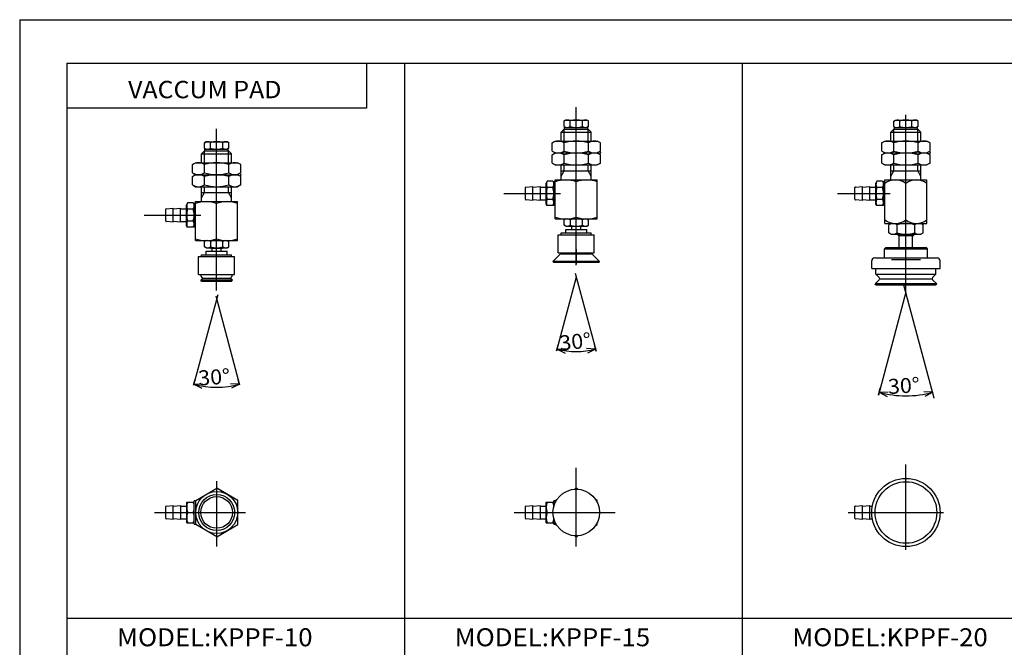
# Model space of a CAD drawing. Extents: x -297 to 297, y -210 to 210.
# Drawn here: x -297 to 32, y 0 to 210 of the extents above; entities that cross this region are included whole.
import ezdxf

# ---------------------------------------------------------------- set-up
doc = ezdxf.new("R2010")
doc.units = 0
doc.linetypes.add('DASHED', pattern=[3.5, 2, -1.5])
doc.layers.get('0').update_dxf_attribs({"linetype": 'CONTINUOUS'})
doc.styles.get("Standard").update_dxf_attribs({"font": 'txt', "bigfont": 'BIGFONT'})

msp = doc.modelspace()

# ---------------------------------------------------------------- linework, layer by layer
for p, q in [((-297, 210), (297, 210)), ((-297, 210), (-297, -210)), ((-281.25, 195.5), (282.099976, 195.5)), ((-281.25, 195.5), (-281.25, -195)), ((-181.25, 195.5), (-181.25, 180.5)), ((-168.580002, 195.5), (-168.580002, -195)), ((-55.910004, 195.5), (-55.910004, -195)), ((-111.25, 128.050888), (-111.25, 180.850006)), ((-181.25, 180.5), (-281.25, 180.5)), ((-1.25, 118.518036), (-1.25, 178.29129)), ((-115.300003, 176.182465), (-114.750008, 176.5)), ((-115.300003, 174.317535), (-115.300003, 176.182465)), ((-115.299995, 174.317535), (-114.75, 174)), ((-114.75, 176.5), (-107.75, 176.5)), ((-113.270721, 174.317535), (-113.270721, 176.182465)), ((-109.229279, 174.317535), (-109.229279, 176.182465)), ((-107.199997, 176.182465), (-107.75, 176.5)), ((-107.200005, 174.317535), (-107.75, 174)), ((-107.199997, 174.317535), (-107.199997, 176.182465)), ((-5.300041, 176.172501), (-4.732776, 176.500015)), ((-5.299999, 174.307526), (-5.299999, 176.172455)), ((-5.29998, 174.307556), (-4.749984, 173.990021)), ((-4.732765, 176.5), (2.23271, 176.5)), ((-3.270725, 174.307526), (-3.270725, 176.172455)), ((0.770725, 174.307541), (0.770725, 176.172455)), ((2.799998, 176.17247), (2.232713, 176.5)), ((2.79998, 174.307587), (2.249979, 173.990036)), ((2.799999, 174.307541), (2.799999, 176.172455)), ((-231.279999, 119.561905), (-231.279999, 173.611023)), ((-116.25, 172.5), (-115.25, 173.5)), ((-116.25, 172.5), (-106.25, 172.5)), ((-116.25, 169.5), (-116.25, 172.5)), ((-115.25, 173.5), (-107.25, 173.5)), ((-115.25, 169.5), (-115.25, 173.5)), ((-115.150002, 173.5), (-115.150002, 174)), ((-115.150002, 174), (-107.349998, 174)), ((-114.75, 174), (-107.75, 174)), ((-107.349998, 173.5), (-107.349998, 174)), ((-107.25, 173.5), (-106.25, 172.5)), ((-107.25, 169.5), (-107.25, 173.5)), ((-106.25, 169.5), (-106.25, 172.5)), ((-6.25, 172.5), (-5.25, 173.5)), ((-6.25, 172.5), (3.75, 172.5)), ((-6.25, 169.5), (-6.25, 172.5)), ((-5.25, 173.5), (2.75, 173.5)), ((-5.25, 169.5), (-5.25, 173.5)), ((-5.150002, 173.990005), (2.650001, 173.990005)), ((-5.150002, 173.990005), (-5.150002, 173.5)), ((2.650002, 173.5), (2.650002, 173.990005)), ((2.75, 173.5), (3.749999, 172.5)), ((2.75, 169.5), (2.75, 173.5)), ((3.75, 169.5), (3.75, 172.5)), ((-235.330002, 168.943481), (-234.779999, 169.261017)), ((-235.330002, 167.078552), (-235.330002, 168.943481)), ((-234.779999, 169.261017), (-227.779999, 169.261017)), ((-233.30072, 167.078552), (-233.30072, 168.943481)), ((-229.259277, 167.078552), (-229.259277, 168.943481)), ((-227.229996, 168.943481), (-227.779999, 169.261017)), ((-227.229996, 167.078552), (-227.229996, 168.943481)), ((-119.300003, 168.893784), (-118.25, 169.5)), ((-119.300003, 166.106216), (-119.300003, 168.893784)), ((-118.25, 169.5), (-104.25, 169.5)), ((-118.25, 169.5), (-104.25, 169.5)), ((-115.291451, 166.106216), (-115.291451, 168.893784)), ((-107.208549, 166.106216), (-107.208549, 168.893784)), ((-103.200005, 168.893784), (-104.25, 169.5)), ((-103.199997, 166.106216), (-103.199997, 168.893784)), ((-9.299999, 166.106216), (-9.299999, 168.893784)), ((-9.299988, 168.893768), (-8.249989, 169.499985)), ((-8.25, 169.5), (5.750001, 169.5)), ((-8.25, 169.5), (5.75, 169.5)), ((-5.291451, 166.106216), (-5.291451, 168.893784)), ((2.791452, 166.106216), (2.791452, 168.893784)), ((6.799991, 168.893768), (5.749993, 169.499985)), ((6.799999, 166.106216), (6.799999, 168.893784)), ((-236.279999, 165.261017), (-235.279999, 166.261017)), ((-236.279999, 165.261017), (-226.279999, 165.261017)), ((-236.279999, 162.261017), (-236.279999, 165.261017)), ((-235.330002, 167.078552), (-234.779999, 166.761017)), ((-235.279999, 166.261017), (-227.279999, 166.261017)), ((-235.279999, 162.261017), (-235.279999, 166.261017)), ((-235.179993, 166.261017), (-235.179993, 166.761017)), ((-235.179993, 166.761017), (-227.380005, 166.761017)), ((-234.779999, 166.761017), (-227.779999, 166.761017)), ((-227.229996, 167.078552), (-227.779999, 166.761017)), ((-227.380005, 166.261017), (-227.380005, 166.761017)), ((-227.279999, 166.261017), (-226.279999, 165.261017)), ((-227.279999, 162.261017), (-227.279999, 166.261017)), ((-226.279999, 162.261017), (-226.279999, 165.261017)), ((-119.300003, 166.106216), (-118.25, 165.5)), ((-119.300003, 164.893784), (-118.25, 165.5)), ((-119.300003, 162.106216), (-119.300003, 164.893784)), ((-118.25, 165.5), (-104.25, 165.5)), ((-118.25, 165.5), (-104.25, 165.5)), ((-118.25, 165.5), (-104.25, 165.5)), ((-115.291451, 162.106216), (-115.291451, 164.893784)), ((-107.208549, 162.106216), (-107.208549, 164.893784)), ((-103.199997, 166.106216), (-104.25, 165.5)), ((-103.200005, 164.893784), (-104.25, 165.5)), ((-103.199997, 162.106216), (-103.199997, 164.893784)), ((-9.299999, 162.106216), (-9.299999, 164.893784)), ((-9.299998, 166.106216), (-8.250001, 165.5)), ((-9.299993, 164.893768), (-8.249994, 165.499985)), ((-8.250001, 165.5), (5.749999, 165.5)), ((-8.250001, 165.5), (5.750001, 165.5)), ((-8.250001, 165.5), (5.749999, 165.5)), ((-5.291451, 162.106216), (-5.291451, 164.893784)), ((2.791452, 162.106216), (2.791452, 164.893784)), ((6.799992, 164.893784), (5.749994, 165.499985)), ((6.799997, 166.106216), (5.749999, 165.5)), ((6.799999, 162.106216), (6.799999, 164.893784)), ((-239.330002, 161.6548), (-238.279999, 162.261017)), ((-239.330002, 158.867233), (-239.330002, 161.6548)), ((-238.279999, 162.261017), (-224.279999, 162.261017)), ((-238.279999, 162.261017), (-224.279999, 162.261017)), ((-235.321442, 158.867233), (-235.321442, 161.6548)), ((-227.238541, 158.867233), (-227.238541, 161.6548)), ((-223.229996, 161.6548), (-224.279999, 162.261017)), ((-223.229996, 158.867233), (-223.229996, 161.6548)), ((-119.300003, 162.106216), (-118.25, 161.5)), ((-118.25, 161.5), (-104.25, 161.5)), ((-116.25, 156.5), (-116.25, 161.5)), ((-115.25, 159.5), (-115.25, 161.5)), ((-107.25, 159.5), (-107.25, 161.5)), ((-106.25, 156.5), (-106.25, 161.5)), ((-103.199997, 162.106216), (-104.25, 161.5)), ((-9.299998, 162.106216), (-8.25, 161.5)), ((-8.250001, 161.5), (5.749999, 161.5)), ((-6.25, 156.5), (-6.25, 161.5)), ((-5.25, 159.5), (-5.25, 161.5)), ((2.75, 159.5), (2.75, 161.5)), ((3.75, 156.5), (3.75, 161.5)), ((6.799999, 162.106201), (5.75, 161.499985)), ((-239.330002, 158.867233), (-238.279999, 158.261017)), ((-239.330002, 157.6548), (-238.279999, 158.261017)), ((-238.279999, 158.261017), (-224.279999, 158.261017)), ((-238.279999, 158.261017), (-224.279999, 158.261017)), ((-238.279999, 158.261017), (-224.279999, 158.261017)), ((-223.229996, 158.867233), (-224.279999, 158.261017)), ((-223.229996, 157.6548), (-224.279999, 158.261017)), ((-116.25, 159.5), (-106.25, 159.5)), ((-116.25, 157.76796), (-115.25, 159.5)), ((-106.25, 157.767944), (-107.25, 159.5)), ((-6.250002, 157.767944), (-5.250002, 159.5)), ((-6.250001, 159.5), (3.749999, 159.5)), ((3.749997, 157.767944), (2.749998, 159.5)), ((-239.330002, 154.867233), (-239.330002, 157.6548)), ((-239.330002, 154.867233), (-238.279999, 154.261017)), ((-235.321442, 154.867233), (-235.321442, 157.6548)), ((-227.238541, 154.867233), (-227.238541, 157.6548)), ((-223.229996, 154.867233), (-224.279999, 154.261017)), ((-223.229996, 154.867233), (-223.229996, 157.6548)), ((-120.92247, 156.050003), (-121.25, 155.482697)), ((-121.25, 154.331284), (-121.25, 155.482697)), ((-121.25, 148.517242), (-121.25, 155.011307)), ((-119.057541, 156.050003), (-120.922462, 156.050003)), ((-119.057587, 156.049973), (-118.740044, 155.499969)), ((-118.740005, 148.100006), (-118.740005, 155.899994)), ((-118.25, 155.899994), (-118.740005, 155.899994)), ((-118.25, 156.5), (-104.25, 156.5)), ((-118.25, 143.5), (-118.25, 156.5)), ((-111.25, 144.106018), (-111.25, 155.893982)), ((-104.25, 143.5), (-104.25, 156.5)), ((-10.922474, 156.049988), (-11.250004, 155.482697)), ((-11.25, 154.331284), (-11.25, 155.482697)), ((-11.25, 148.517242), (-11.25, 155.011307)), ((-9.057539, 156.050003), (-10.922461, 156.050003)), ((-9.05759, 156.049957), (-8.740047, 155.499969)), ((-8.250002, 155.899994), (-8.740004, 155.899994)), ((-8.740002, 148.099991), (-8.740002, 155.899994)), ((-8.250002, 156.5), (5.749999, 156.5)), ((-8.25, 142), (-8.25, 156.5)), ((-8.25, 143.5), (-8.25, 156.5)), ((-1.25, 143.18782), (-1.25, 155.31218)), ((5.75, 142), (5.75, 156.5)), ((-238.279999, 154.261017), (-224.279999, 154.261017)), ((-236.279999, 149.261017), (-236.279999, 154.261017)), ((-236.279999, 152.261017), (-226.279999, 152.261017)), ((-236.279999, 150.528976), (-235.279999, 152.261017)), ((-235.279999, 152.261017), (-235.279999, 154.261017)), ((-227.279999, 152.261017), (-227.279999, 154.261017)), ((-226.279999, 150.528961), (-227.279999, 152.261017)), ((-226.279999, 149.261017), (-226.279999, 154.261017)), ((-135.449997, 152), (-116.550003, 152)), ((-128.25, 150.051987), (-128.25, 153.948013)), ((-128.067429, 154.147247), (-125.75, 154.349991)), ((-125.75, 149.649994), (-125.75, 154.350006)), ((-125.75, 154.131271), (-123.25, 154.350006)), ((-123.25, 149.649994), (-123.25, 154.350006)), ((-123.25, 154.258911), (-123.25, 154.322952)), ((-123.150002, 154.131287), (-121.450005, 154.131287)), ((-119.057549, 154.020721), (-120.922462, 154.020721)), ((-24.04735, 152), (-6.550005, 152)), ((-18.25, 150.051987), (-18.25, 153.948013)), ((-18.06743, 154.147247), (-15.750002, 154.349991)), ((-15.75, 149.649994), (-15.75, 154.350006)), ((-15.75, 154.131287), (-13.250006, 154.350006)), ((-13.25, 149.649994), (-13.25, 154.349991)), ((-13.25, 154.258911), (-13.25, 154.322952)), ((-13.150003, 154.131271), (-11.450003, 154.131271)), ((-9.057547, 154.020721), (-10.922461, 154.020721)), ((-240.952469, 148.81102), (-241.279999, 148.243713)), ((-241.279999, 147.0923), (-241.279999, 148.243713)), ((-239.08754, 148.81102), (-240.952454, 148.81102)), ((-239.087585, 148.810989), (-238.77005, 148.260986)), ((-238.770004, 140.861023), (-238.770004, 148.661011)), ((-238.279999, 148.661011), (-238.770004, 148.661011)), ((-238.279999, 149.261017), (-224.279999, 149.261017)), ((-238.279999, 136.261017), (-238.279999, 149.261017)), ((-231.279999, 136.867035), (-231.279999, 148.654999)), ((-224.279999, 136.261017), (-224.279999, 149.261017)), ((-125.75, 149.649994), (-128.067429, 149.852737)), ((-123.25, 149.649994), (-125.750008, 149.868713)), ((-123.150002, 149.868729), (-121.450005, 149.868729)), ((-120.922516, 147.949951), (-121.250023, 148.517227)), ((-119.057533, 149.979279), (-120.922455, 149.979279)), ((-119.057533, 147.949997), (-120.922455, 147.949997)), ((-119.057571, 147.950012), (-118.740028, 148.5)), ((-118.740005, 148.100006), (-118.25, 148.100006)), ((-15.750008, 149.649994), (-18.067438, 149.852737)), ((-13.250005, 149.649994), (-15.750007, 149.868713)), ((-13.150003, 149.868713), (-11.450003, 149.868713)), ((-10.922512, 147.949951), (-11.250023, 148.517227)), ((-9.057535, 149.979279), (-10.922457, 149.979279)), ((-9.057535, 147.949997), (-10.922457, 147.949997)), ((-9.057568, 147.950012), (-8.740025, 148.5)), ((-8.740004, 148.099991), (-8.250002, 148.099991)), ((-255.479996, 144.761017), (-236.580002, 144.761017)), ((-248.279999, 142.813004), (-248.279999, 146.70903)), ((-248.097427, 146.908264), (-245.779999, 147.111008)), ((-245.779999, 142.411011), (-245.779999, 147.111023)), ((-245.779999, 146.892288), (-243.279999, 147.111023)), ((-243.279999, 142.411011), (-243.279999, 147.111023)), ((-243.279999, 147.019928), (-243.279999, 147.083969)), ((-243.180008, 146.892303), (-241.479996, 146.892303)), ((-241.279999, 141.278259), (-241.279999, 147.772324)), ((-239.08754, 146.781738), (-240.952454, 146.781738)), ((-245.779999, 142.411011), (-248.097427, 142.613754)), ((-243.279999, 142.411011), (-245.779999, 142.62973)), ((-243.180008, 142.629745), (-241.479996, 142.629745)), ((-239.08754, 142.740295), (-240.952454, 142.740295)), ((-118.25, 143.5), (-104.25, 143.5)), ((-115.300003, 141.417542), (-115.300003, 143.182465)), ((-114.75, 141.100006), (-115.300003, 141.417542)), ((-114.75, 143.5), (-115.299995, 143.182449)), ((-113.27076, 143.182465), (-113.27076, 141.417542)), ((-109.229279, 141.417542), (-109.229279, 143.182465)), ((-107.75, 143.5), (-107.199997, 143.182465)), ((-107.75, 141.100006), (-107.200005, 141.417542)), ((-107.199997, 141.417542), (-107.199997, 143.182465)), ((-8.250002, 142), (5.749998, 142)), ((-7, 138.833008), (-7, 141.566986)), ((-6.250001, 141.999985), (-6.999996, 141.566971)), ((-6.250002, 142), (3.749998, 142)), ((-4.136799, 138.833008), (-4.136799, 141.566986)), ((1.636753, 141.566986), (1.636753, 138.833008)), ((3.749989, 141.999985), (4.49999, 141.566971)), ((4.5, 138.833008), (4.5, 141.566986)), ((-240.952515, 140.710968), (-241.280029, 141.278229)), ((-239.08754, 140.711014), (-240.952454, 140.711014)), ((-239.08757, 140.711029), (-238.77002, 141.261017)), ((-238.770004, 140.861023), (-238.279999, 140.861023)), ((-117.25, 138.199997), (-105.25, 138.199997)), ((-117.25, 132.199997), (-117.25, 138.199997)), ((-116.25, 138.800003), (-106.25, 138.800003)), ((-116.25, 138.199997), (-116.25, 138.800003)), ((-114.75, 141.100006), (-107.75, 141.100006)), ((-114.75, 140), (-107.75, 140)), ((-114.75, 138.800003), (-114.75, 140)), ((-112.75, 140), (-112.75, 141.100006)), ((-109.75, 140), (-109.75, 141.100006)), ((-107.75, 138.800003), (-107.75, 140)), ((-106.25, 138.199997), (-106.25, 138.800003)), ((-105.25, 132.199997), (-105.25, 138.199997)), ((-6.250002, 138.400009), (-7.000001, 138.833008)), ((-6.250003, 138.399994), (3.749997, 138.399994)), ((-3.750005, 138), (-4.150004, 138.399994)), ((-3.75, 138), (-3.75, 138.399994)), ((1.249995, 138), (1.649995, 138.399994)), ((1.25, 138), (1.25, 138.399994)), ((3.750005, 138.399979), (4.500006, 138.832993)), ((-238.279999, 136.261017), (-224.279999, 136.261017)), ((-234.779999, 136.261002), (-235.330002, 135.943466)), ((-235.330002, 134.178558), (-235.330002, 135.943481)), ((-233.300766, 135.943481), (-233.300766, 134.178558)), ((-229.259277, 134.178558), (-229.259277, 135.943481)), ((-227.779999, 136.261017), (-227.229996, 135.943481)), ((-227.229996, 134.178558), (-227.229996, 135.943481)), ((-3.750003, 138), (1.249997, 138)), ((-3.450001, 134), (-3.450001, 138)), ((0.950001, 134), (0.950001, 138)), ((-236.279999, 131.56102), (-226.279999, 131.56102)), ((-236.279999, 130.911011), (-236.279999, 131.56102)), ((-234.779999, 133.861008), (-235.330002, 134.178558)), ((-234.779999, 133.861023), (-227.779999, 133.861023)), ((-234.779999, 132.761017), (-227.779999, 132.761017)), ((-234.779999, 131.56102), (-234.779999, 132.761017)), ((-233.200729, 133.761017), (-233.30072, 133.861023)), ((-233.200729, 133.761017), (-233.200729, 133.861023)), ((-233.200729, 133.761017), (-229.359268, 133.761017)), ((-232.779999, 132.761017), (-232.779999, 133.761017)), ((-229.779999, 132.761017), (-229.779999, 133.761017)), ((-229.359268, 133.761017), (-229.359268, 133.861023)), ((-229.359268, 133.761017), (-229.259277, 133.861008)), ((-227.779999, 133.861023), (-227.229996, 134.178558)), ((-227.779999, 131.56102), (-227.779999, 132.761017)), ((-226.279999, 130.911011), (-226.279999, 131.56102)), ((-116.596443, 131.719238), (-119.032837, 129.282837)), ((-117.25, 132.199997), (-105.25, 132.199997)), ((-116.449997, 132.199997), (-116.449997, 132.072784)), ((-116.278023, 131.865692), (-106.260979, 131.865692)), ((-111.25, 133.409561), (-111.25, 128.353333)), ((-106.050003, 132.199997), (-106.050003, 132.072784)), ((-105.903557, 131.719238), (-103.467163, 129.282837)), ((-8.450006, 133.5), (-7.950006, 134)), ((-8.450005, 133.5), (5.949997, 133.5)), ((-8.450001, 130.5), (-8.450001, 133.5)), ((-7.950004, 134), (5.449997, 134)), ((5.949998, 133.5), (5.449997, 134)), ((5.950001, 130.5), (5.950001, 133.5)), ((-237.279999, 130.911011), (-225.279999, 130.911011)), ((-237.279999, 124.911018), (-237.279999, 130.911011)), ((-225.279999, 124.911018), (-225.279999, 130.911011)), ((-103.467155, 129.282837), (-119.032845, 129.282837)), ((-118.749992, 129.000015), (-119.032837, 129.282852)), ((-103.75, 129), (-118.75, 129)), ((-103.749992, 129), (-103.467148, 129.282837)), ((-12.650002, 127), (-12.650002, 129.5)), ((-11.650005, 130.5), (9.149996, 130.5)), ((-6.113719, 130), (3.654864, 130)), ((10.15, 127), (10.15, 129.5)), ((-237.279999, 124.911018), (-225.279999, 124.911018)), ((-236.479996, 124.361023), (-236.479996, 124.911018)), ((-226.080002, 124.361015), (-226.080002, 124.911018)), ((-111.611481, 125.349075), (-104.637772, 99.322815)), ((-12.650005, 127), (10.149996, 127)), ((-10.136412, 123.886383), (-11.250013, 124.999985)), ((-11.250004, 125), (8.749996, 125)), ((-11.25, 125), (-11.25, 127)), ((7.636405, 123.886383), (8.75001, 124.999985)), ((8.75, 125), (8.75, 127)), ((-236.279999, 122.761017), (-236.562851, 123.043854)), ((-225.997162, 123.043854), (-236.562851, 123.043854)), ((-236.562836, 123.043854), (-236.074966, 123.531723)), ((-236.074982, 123.955986), (-236.480011, 124.361008)), ((-236.279999, 122.761017), (-226.279999, 122.761017)), ((-235.987106, 123.743858), (-226.572891, 123.743858)), ((-225.997162, 123.043854), (-226.485031, 123.531723)), ((-226.485016, 123.955986), (-226.080002, 124.361008)), ((-226.279999, 122.761009), (-225.997147, 123.043854)), ((-111.250008, 124.000008), (-117.828987, 99.446945)), ((-11.250016, 121.499985), (-11.532861, 121.782829)), ((-11.532851, 121.782837), (-10.136403, 123.179291)), ((9.032837, 121.782837), (-11.532848, 121.782837)), ((-9.989956, 123.532837), (7.489944, 123.532837)), ((9.03283, 121.782837), (7.636385, 123.179276)), ((8.750007, 121.499985), (9.032847, 121.782822)), ((-11.250004, 121.5), (8.749996, 121.5)), ((-1.249998, 119.000008), (-10.449463, 84.667145)), ((8.217778, 83.665771), (-1.900848, 121.429008)), ((-230.914429, 118.125427), (-238.986557, 87.999863)), ((-231.554886, 117.787132), (-223.613007, 88.147537)), ((-117.829018, 99.446968), (-117.277771, 101.503906)), ((-117.666054, 100.055023), (-114.67337, 100.23632)), ((-117.666054, 100.055023), (-114.983658, 98.715691)), ((-104.833961, 100.055023), (-107.826645, 100.236328)), ((-104.833961, 100.055023), (-107.516357, 98.715698)), ((-104.637741, 99.3228), (-105.222191, 101.503891)), ((-238.986526, 87.999863), (-238.510269, 89.777115)), ((-223.613052, 88.147552), (-224.049683, 89.777138)), ((-238.89856, 88.328247), (-235.903748, 88.480988)), ((-238.89856, 88.328247), (-236.228607, 86.96312)), ((-223.661453, 88.328239), (-226.656265, 88.480988)), ((-223.661453, 88.328239), (-226.331406, 86.96312)), ((-10.449462, 84.667152), (-9.806626, 87.06633)), ((-10.19484, 85.617447), (-7.198611, 85.747574)), ((-10.19484, 85.617447), (-7.534966, 84.232025)), ((7.694832, 85.617447), (4.698596, 85.747574)), ((7.694832, 85.617447), (5.034951, 84.232025)), ((8.217781, 83.665779), (7.306603, 87.06633)), ((-111.25, 34.149994), (-111.25, 60.449997)), ((-1.25, 33.049995), (-1.25, 61.549999)), ((-231.25, 34.149994), (-231.25, 55.927284)), ((-238.25, 49.541447), (-231.25, 53.582901)), ((-224.25, 49.541447), (-231.25, 53.582901)), ((-111.803894, 53.263115), (-111.250008, 53.582901)), ((-110.696121, 53.263115), (-111.250008, 53.582901)), ((-238.740005, 41.599998), (-238.740005, 49.400002)), ((-238.25, 49.400002), (-238.740005, 49.400002)), ((-238.25, 41.458549), (-238.25, 49.541451)), ((-224.25, 41.458549), (-224.25, 49.541451)), ((-118.740005, 47.614857), (-118.740005, 49.400002)), ((-118.25, 49.400002), (-118.739998, 49.400002)), ((-118.25, 49.541451), (-117.696114, 49.86124)), ((-118.25, 48.901875), (-118.25, 49.541451)), ((-104.250008, 49.541451), (-104.803886, 49.861233)), ((-104.25, 48.901875), (-104.25, 49.541451)), ((-248.25, 43.551987), (-248.25, 47.448013)), ((-248.067429, 47.647243), (-245.75, 47.849991)), ((-245.75, 43.150002), (-245.75, 47.849998)), ((-245.75, 47.631264), (-243.25, 47.849983)), ((-243.25, 43.150002), (-243.25, 47.849998)), ((-243.25, 47.758919), (-243.25, 47.822952)), ((-243.149994, 47.631279), (-241.449997, 47.631279)), ((-241.25, 42), (-241.25, 49)), ((-241.25, 49), (-238.740005, 49)), ((-128.25, 43.551987), (-128.25, 47.448013)), ((-128.067429, 47.647243), (-125.75, 47.849995)), ((-125.75, 43.150002), (-125.75, 47.849998)), ((-125.749992, 47.63126), (-123.25, 47.849983)), ((-123.25, 43.150002), (-123.25, 47.849998)), ((-123.25, 47.758919), (-123.25, 47.822952)), ((-123.150002, 47.631279), (-121.449997, 47.631279)), ((-121.25, 42), (-121.25, 49)), ((-121.25, 49), (-118.739998, 49)), ((-18.25, 43.551987), (-18.25, 47.448013)), ((-18.06744, 47.647236), (-15.750005, 47.849987)), ((-15.75, 43.150002), (-15.75, 47.849998)), ((-15.75, 47.631264), (-13.250006, 47.849987)), ((-13.25, 43.150002), (-13.25, 47.849998)), ((-13.25, 47.758919), (-13.25, 47.822952)), ((-13.150002, 47.631279), (-12.449001, 47.631279)), ((-251.969467, 45.5), (-221.633453, 45.5)), ((-245.75, 43.149986), (-248.067429, 43.352737)), ((-243.25, 43.149982), (-245.75, 43.368706)), ((-243.149994, 43.368721), (-241.449997, 43.368721)), ((-241.25, 45.499985), (-238.740005, 45.499985)), ((-131.969467, 45.5), (-98.284515, 45.5)), ((-125.75, 43.149986), (-128.067429, 43.352734)), ((-123.25, 43.149975), (-125.750008, 43.368694)), ((-123.150002, 43.368721), (-121.449997, 43.368721)), ((-121.25, 45.499985), (-118.740005, 45.499985)), ((-118.740005, 41.599998), (-118.740005, 43.385143)), ((-20.478157, 45.5), (11.263779, 45.5)), ((-15.750001, 43.149982), (-18.067427, 43.35273)), ((-13.250003, 43.149971), (-15.750005, 43.36869)), ((-13.150002, 43.368721), (-12.449001, 43.368721)), ((-241.25, 42), (-238.740005, 42)), ((-238.740005, 41.599998), (-238.25, 41.599998)), ((-231.25, 37.417099), (-238.25, 41.458553)), ((-231.249985, 37.417091), (-224.25, 41.458542)), ((-121.25, 42), (-118.740005, 42)), ((-118.740005, 41.599998), (-118.25, 41.599998)), ((-118.25, 41.458549), (-118.25, 42.098125)), ((-117.696114, 41.138763), (-118.25, 41.458549)), ((-104.803902, 41.138744), (-104.249992, 41.458542)), ((-104.25, 41.458549), (-104.25, 42.098125)), ((-111.25, 37.417095), (-111.803886, 37.736885)), ((-111.249992, 37.417091), (-110.696091, 37.736885)), ((-281.25, 10.25), (282.099976, 10.25))]:
    msp.add_line(p, q)
at = {"linetype": 'DASHED'}
for p, q in [((-115.75, 132), (-115.75, 132)), ((-106.75, 132), (-106.75, 132))]:
    msp.add_line(p, q, dxfattribs=at)
for centre, radius in [((-1.25, 45.5), 11.4), ((-111.25, 45.5), 7.78285), ((-1.25, 45.5), 10.282845), ((-231.25, 45.5), 7), ((-231.25, 45.5), 6), ((-231.25, 45.5), 5.28285)]:
    msp.add_circle(centre, radius)
for centre, radius, start, end in [((-114.285362, 175.779785), 1.779795, 235.243591, 270), ((-114.285362, 174.720215), 1.779785, 90, 124.756401), ((-114.285362, 174.720215), 1.779795, 55.243599, 90), ((-114.285362, 175.779785), 1.779785, 270, 304.756195), ((-111.250008, 180.588379), 6.588383, 252.138947, 270), ((-111.250008, 169.911621), 6.588379, 90, 107.861053), ((-111.250008, 169.911621), 6.588388, 72.138817, 90), ((-111.250008, 180.588379), 6.588379, 270, 287.861115), ((-108.214638, 174.72023), 1.77977, 90, 124.75676), ((-108.214638, 175.77977), 1.779766, 235.24324, 270), ((-108.214638, 174.72023), 1.779766, 55.24324, 90), ((-108.214638, 175.77977), 1.77977, 270, 304.756775), ((-4.285362, 175.769775), 1.779785, 269.999969, 304.756561), ((-4.285362, 174.71022), 1.77978, 55.243412, 90), ((-1.250007, 180.578384), 6.588384, 252.138916, 269.999969), ((-1.250008, 169.901627), 6.588379, 89.999992, 107.861084), ((-1.250007, 180.578384), 6.588394, 269.999969, 287.861115), ((-1.250008, 169.901627), 6.588372, 72.138817, 89.999992), ((1.785362, 174.710236), 1.77977, 89.999992, 124.756828), ((1.785362, 175.76976), 1.779767, 235.243164, 269.999969), ((1.785362, 174.710236), 1.779767, 55.243156, 89.999992), ((-234.315369, 167.481232), 1.779785, 90, 124.756203), ((-234.315369, 167.481232), 1.779799, 55.243397, 90), ((-231.279999, 162.672638), 6.588379, 90, 107.861053), ((-231.279999, 162.672638), 6.588383, 72.138947, 90), ((-228.244644, 167.481247), 1.77977, 89.999512, 124.75676), ((-228.244644, 167.481247), 1.779774, 55.242836, 89.999512), ((-117.295723, 165.88385), 3.616187, 56.340912, 123.659088), ((-111.25, 155.725357), 13.774643, 72.938507, 107.061432), ((-105.204277, 165.88385), 3.616187, 56.340912, 123.658989), ((-7.295724, 165.88385), 3.616187, 56.3409, 123.659088), ((-1.250002, 155.725357), 13.774643, 72.938499, 107.061432), ((4.795724, 165.88385), 3.616188, 56.340885, 123.65905), ((-234.315369, 168.540802), 1.779791, 235.243805, 270), ((-234.315369, 168.540802), 1.779785, 270, 304.756592), ((-231.279999, 173.349396), 6.588388, 252.138824, 269.999878), ((-231.279999, 173.349396), 6.588379, 269.999878, 287.861053), ((-228.244629, 168.540787), 1.779774, 235.242828, 269.999512), ((-228.244629, 168.540787), 1.77977, 269.999512, 304.756775), ((-117.295723, 169.11615), 3.616187, 236.340912, 303.659088), ((-117.295723, 161.88385), 3.616187, 56.340912, 123.659088), ((-111.25, 179.274643), 13.77464, 252.938538, 287.061462), ((-111.25, 151.725357), 13.774643, 72.938507, 107.061432), ((-105.204277, 161.88385), 3.616187, 56.340912, 123.658989), ((-105.204277, 169.11615), 3.616183, 236.341019, 303.659088), ((-7.295723, 169.11615), 3.616188, 236.340897, 303.659088), ((-7.295724, 161.88385), 3.616187, 56.3409, 123.659088), ((-1.25, 179.274643), 13.774641, 252.938538, 287.061462), ((-1.250002, 151.725357), 13.774643, 72.938499, 107.061432), ((4.795724, 161.88385), 3.616188, 56.340885, 123.65905), ((4.795724, 169.11615), 3.616186, 236.340942, 303.659088), ((-237.325729, 158.644867), 3.616187, 56.340912, 123.659088), ((-231.279999, 148.486374), 13.774645, 72.938477, 107.061462), ((-225.234268, 158.644867), 3.616187, 56.340912, 123.659088), ((-117.295723, 165.11615), 3.616187, 236.340912, 303.659088), ((-111.25, 175.274643), 13.77464, 252.938538, 287.061462), ((-105.204277, 165.11615), 3.616187, 236.340912, 303.659088), ((-7.295724, 165.11615), 3.616187, 236.340897, 303.659088), ((-1.25, 175.274643), 13.774641, 252.938538, 287.061462), ((4.795724, 165.11615), 3.616186, 236.340942, 303.659088), ((-237.325729, 161.877167), 3.616187, 236.340912, 303.659088), ((-237.325729, 154.644867), 3.616187, 56.340912, 123.659088), ((-231.279999, 144.486374), 13.774645, 72.938477, 107.061462), ((-231.279999, 172.03566), 13.77464, 252.938538, 287.061462), ((-225.234268, 161.877167), 3.616187, 236.340912, 303.659088), ((-225.234268, 154.644867), 3.616187, 56.340912, 123.659088), ((-237.325729, 157.877167), 3.616187, 236.340912, 303.659088), ((-231.279999, 168.03566), 13.77464, 252.938538, 287.061462), ((-225.234268, 157.877167), 3.616187, 236.340912, 303.659088), ((-119.460236, 155.03537), 1.77977, 180, 214.757019), ((-119.460236, 155.03537), 1.779766, 145.24324, 180), ((-120.519768, 155.03537), 1.779774, 325.242828, 359.999512), ((-114.75, 146.089996), 10.410002, 70.353554, 109.646408), ((-107.75, 146.089996), 10.410002, 70.353554, 109.646408), ((-9.460238, 155.035355), 1.779776, 145.242874, 180), ((-9.460238, 155.035355), 1.77977, 180, 214.756714), ((-10.51977, 155.035355), 1.779767, 325.243286, 0), ((-4.750002, 150.749588), 5.750412, 89.999992, 127.492096), ((-4.750002, 150.749588), 5.750412, 52.507896, 89.999992), ((2.249998, 150.749588), 5.750412, 89.999992, 127.492096), ((2.249998, 150.749588), 5.750412, 52.507896, 89.999992), ((-128.050003, 153.948013), 0.199995, 94.99852, 180), ((-123.150002, 154.231277), 0.099998, 180, 270), ((-121.450005, 154.331284), 0.199997, 270, 0), ((-114.651627, 152), 6.588379, 180, 197.861053), ((-114.651627, 152), 6.588376, 162.138916, 180), ((-125.328384, 152), 6.588379, 359.999878, 17.861057), ((-125.328384, 152), 6.588388, 342.138824, 359.999878), ((-18.050001, 153.948013), 0.199995, 94.999611, 180), ((-13.150003, 154.231277), 0.1, 180, 270), ((-11.450003, 154.331284), 0.199997, 270, 0), ((-4.651625, 151.999985), 6.588382, 162.138794, 179.999863), ((-4.651625, 151.999985), 6.588381, 179.999863, 197.860931), ((-15.328382, 152), 6.588384, 342.138794, 359.999878), ((-15.328382, 152), 6.588381, 359.999878, 17.861073), ((-239.490234, 147.796387), 1.779766, 145.24324, 180), ((-234.779999, 138.851013), 10.410002, 70.353554, 109.646446), ((-227.779999, 138.851013), 10.410002, 70.353554, 109.646446), ((-128.050003, 150.051987), 0.199997, 180, 265.001465), ((-123.150002, 149.768723), 0.100006, 90, 180), ((-121.450005, 149.668716), 0.200005, 0, 90), ((-119.46022, 148.96463), 1.779793, 145.243256, 180), ((-119.46022, 148.96463), 1.779785, 180, 214.756348), ((-120.519783, 148.96463), 1.779785, 0, 34.756744), ((-18.050001, 150.051987), 0.200001, 180, 265.000397), ((-13.150003, 149.768723), 0.099991, 90, 180), ((-11.450003, 149.668716), 0.2, 0, 90), ((-9.460222, 148.96463), 1.779793, 145.243256, 180), ((-9.460222, 148.96463), 1.779787, 180, 214.756317), ((-10.519785, 148.96463), 1.779787, 0, 34.75671), ((-248.080002, 146.70903), 0.199995, 94.99852, 180), ((-243.180008, 146.992294), 0.099991, 180, 270), ((-241.479996, 147.0923), 0.199997, 270, 0), ((-239.490234, 147.796387), 1.77977, 180, 214.757172), ((-234.681625, 144.761017), 6.588379, 180, 197.861053), ((-234.681625, 144.761017), 6.588369, 162.138901, 180), ((-240.549774, 147.796387), 1.779774, 325.242828, 359.999512), ((-245.358383, 144.761017), 6.588379, 359.999878, 17.861057), ((-245.358383, 144.761017), 6.588388, 342.138824, 359.999878), ((-248.080002, 142.813004), 0.199997, 180, 265.001465), ((-243.180008, 142.529739), 0.100006, 90, 180), ((-241.479996, 142.429733), 0.199997, 0, 90), ((-239.490219, 141.725647), 1.779799, 145.243393, 180), ((-239.490219, 141.725647), 1.779785, 180, 214.756195), ((-240.549789, 141.725647), 1.7798, 0, 34.756603), ((-114.75, 153.910004), 10.410002, 250.353561, 289.646393), ((-114.285362, 142.879791), 1.779795, 235.243591, 304.756195), ((-114.285362, 141.7202), 1.779803, 55.24408, 124.756119), ((-111.25, 147.688385), 6.588386, 252.138885, 287.861053), ((-111.25, 136.911621), 6.588383, 72.138947, 107.861053), ((-107.75, 153.910004), 10.410002, 250.353561, 289.646393), ((-108.214638, 142.879807), 1.779808, 235.243881, 304.75592), ((-108.214638, 141.7202), 1.779803, 55.24408, 124.756119), ((-4.750002, 147.750397), 5.750399, 232.507828, 307.492187), ((-5.568377, 139.417023), 2.583001, 56.340988, 123.658943), ((-1.250001, 132.16098), 9.839019, 72.938477, 107.06147), ((2.249998, 147.750397), 5.750399, 232.507828, 307.492187), ((3.068374, 139.417038), 2.582987, 56.340851, 123.659103), ((-5.568377, 140.982971), 2.583, 236.341034, 303.658997), ((-1.25, 148.239014), 9.839016, 252.938522, 287.061523), ((3.068374, 140.982956), 2.582987, 236.340866, 303.659119), ((-234.779999, 146.671021), 10.410002, 250.353561, 289.646454), ((-234.315369, 134.481216), 1.779812, 55.243675, 124.75592), ((-231.279999, 129.672638), 6.588383, 72.138947, 107.861053), ((-227.779999, 146.671021), 10.410002, 250.353561, 289.646454), ((-228.244644, 134.481216), 1.779812, 55.243675, 124.75592), ((-234.315369, 135.640808), 1.779791, 235.243805, 304.756592), ((-231.279999, 140.449402), 6.588383, 252.138947, 287.861053), ((-228.244644, 135.640823), 1.779803, 235.24408, 304.756317), ((-116.949997, 132.072784), 0.49999, 315, 0), ((-105.550003, 132.072784), 0.5, 180, 225), ((-11.650005, 129.5), 1, 90, 180), ((9.149996, 129.5), 1, 0, 90), ((-236.287109, 123.743858), 0.299999, 314.998962, 45.00103), ((-226.272888, 123.743858), 0.30001, 135.001038, 224.998962), ((-10.489956, 123.532845), 0.5, 314.999908, 45.000076), ((7.989944, 123.532837), 0.500001, 135, 225), ((-111.25, 124.000008), 24.789677, 254.999969, 285), ((-231.279999, 116.761055), 29.435812, 254.999969, 285), ((-1.249999, 119.000008), 34.560173, 254.999985, 285), ((-248.050003, 47.448013), 0.200002, 94.998329, 180), ((-243.149994, 47.731281), 0.100006, 180, 270), ((-241.449997, 47.831284), 0.200001, 270, 0), ((-236.411194, 47.25), 4.838799, 158.797821, 201.202179), ((-243.72113, 47.25), 4.981121, 339.431519, 20.568474), ((-128.050003, 47.448013), 0.200002, 94.998329, 180), ((-123.150002, 47.731277), 0.099998, 180, 270), ((-121.449997, 47.831284), 0.200001, 270, 0), ((-116.411194, 47.25), 4.838806, 158.797852, 201.202148), ((-123.721123, 47.25), 4.98112, 3.758685, 20.568474), ((-18.050003, 47.448013), 0.200003, 94.99942, 180), ((-13.150002, 47.731281), 0.1, 180, 270), ((-248.050003, 43.551987), 0.199997, 180, 265.001587), ((-243.149994, 43.268723), 0.100002, 90, 180), ((-241.449997, 43.168724), 0.199997, 0, 90), ((-236.411194, 43.75), 4.838799, 158.797821, 201.202179), ((-243.72113, 43.75), 4.981121, 339.431519, 20.568474), ((-128.050003, 43.551987), 0.199997, 180, 265.001587), ((-123.150002, 43.268723), 0.100002, 90, 180), ((-121.449997, 43.168724), 0.199997, 0, 90), ((-116.411194, 43.75), 4.838806, 158.797852, 201.202148), ((-123.721123, 43.75), 4.981121, 339.431519, 356.241272), ((-18.050003, 43.551987), 0.200001, 180, 265.000488), ((-13.150002, 43.268723), 0.100002, 90, 180)]:
    msp.add_arc(centre, radius, start, end)
for p in [(-111.25, 165.5), (-103.199997, 165.5), (-1.25, 165.5), (6.799999, 165.5), (-231.279999, 158.261017), (-223.229996, 158.261017), (-1.25, 130), (-231.25, 45.5), (-224.25, 45.5), (-111.25, 45.5), (-111.25, 45.5), (-103.467148, 45.5), (-1.25, 45.5), (-1.25, 45.5), (10.15, 45.5)]:
    msp.add_point(p)

# ---------------------------------------------------------------- texts
at = {"width": 1.052632}
for s, height, p in [('VACCUM PAD', 5.8, (-260.828308, 183.779999)), ('MODEL:KPPF-10', 6, (-264.521881, 0.85)), ('MODEL:KPPF-15', 6, (-151.851883, 0.85)), ('MODEL:KPPF-20', 6, (-39.181885, 0.85))]:
    msp.add_text(s, height=height, dxfattribs=at).set_placement(p)
for rotation, p in [(6.1, (-116.630524, 99.499855)), (3.9, (-237.24437, 87.852661)), (3.6, (-7.07877, 85.006775))]:
    msp.add_text('30°', height=5, rotation=rotation, dxfattribs=at).set_placement(p)

doc.saveas('drawing.dxf')
